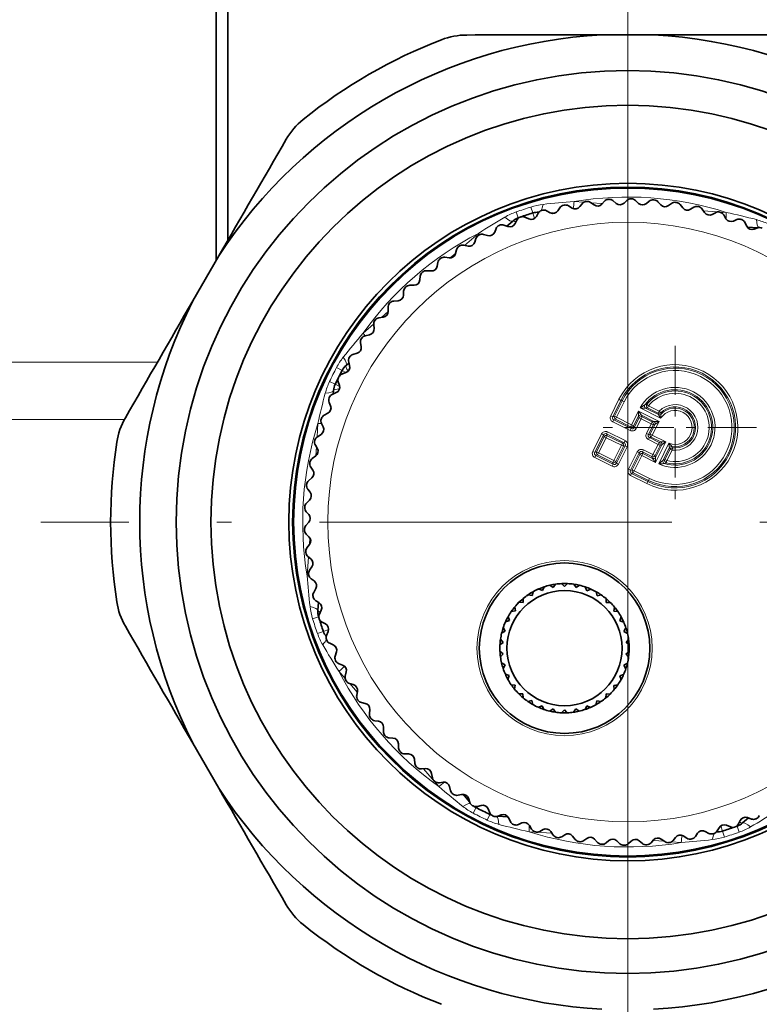
# Model space of a CAD drawing. Extents: x 0 to 420, y 0 to 297.
# Drawn here: x 192 to 200, y 64 to 74 of the extents above; entities that cross this region are included whole.
import ezdxf

# ---------------------------------------------------------------- set-up
doc = ezdxf.new("R2010")
doc.units = 0
doc.linetypes.add('DASHDOT', pattern=[18.5, 12, -3, 0.5, -3])

msp = doc.modelspace()

# ---------------------------------------------------------------- linework, layer by layer
at = {"color": 7, "lineweight": 35}
for p, q in [((194.258087, 71.769592), (194.258087, 79.64608)), ((194.133087, 71.553154), (194.133087, 79.532303)), ((198.232208, 73.950829), (198.783966, 73.950829)), ((198.022781, 72.155533), (197.998764, 72.124313)), ((198.11351, 72.168938), (198.150894, 72.142273)), ((198.260086, 72.181145), (198.233932, 72.151672)), ((198.351532, 72.188179), (198.386948, 72.158981)), ((198.498581, 72.190132), (198.470459, 72.162567)), ((198.590302, 72.190781), (198.623611, 72.159172)), ((198.737137, 72.182465), (198.707153, 72.156929)), ((198.828674, 72.176712), (198.859695, 72.14286)), ((198.974579, 72.15818), (198.942871, 72.134796)), ((199.065491, 72.146049), (199.09407, 72.110123)), ((197.556427, 72.055054), (197.536972, 72.020798)), ((197.644409, 72.080948), (197.685135, 72.059753)), ((197.693939, 72.055695), (197.721146, 72.053757)), ((197.787842, 72.113434), (197.766052, 72.08062)), ((197.877426, 72.133133), (197.916565, 72.109146)), ((199.209747, 72.117386), (199.176483, 72.096268)), ((199.299591, 72.098946), (199.325592, 72.061111)), ((199.441483, 72.060287), (199.406845, 72.041542)), ((199.529831, 72.035629), (199.553131, 71.996071)), ((197.192108, 71.928535), (197.235382, 71.913208)), ((197.223953, 71.917213), (197.285599, 71.97065)), ((197.329636, 71.980667), (197.312622, 71.945137)), ((197.415604, 72.012634), (197.457703, 71.994331)), ((199.668686, 71.987167), (199.632812, 71.970879)), ((199.755096, 71.956398), (199.775574, 71.915314)), ((196.975037, 71.829041), (197.019272, 71.816772)), ((197.108582, 71.89064), (197.094101, 71.854012)), ((199.780716, 71.906799), (199.891541, 71.898888)), ((199.890228, 71.898369), (199.853317, 71.884628)), ((196.894363, 71.785416), (196.882462, 71.747864)), ((196.687988, 71.665504), (196.678741, 71.627213)), ((196.765427, 71.714653), (196.81041, 71.705498)), ((193.884003, 71.121834), (194.159882, 71.599663)), ((196.490494, 71.531494), (196.483932, 71.492645)), ((196.564316, 71.585922), (196.609833, 71.579926)), ((196.372665, 71.443466), (196.418488, 71.440666)), ((196.302826, 71.384026), (196.298981, 71.344818)), ((196.125885, 71.223824), (196.124802, 71.184448)), ((196.191422, 71.288002), (196.237335, 71.288399)), ((196.021469, 71.120262), (196.06723, 71.123871)), ((195.960571, 71.051682), (195.962234, 71.012321)), ((195.863617, 70.941086), (195.909027, 70.947868)), ((195.807663, 70.868416), (195.812073, 70.829269)), ((195.667908, 70.674934), (195.675034, 70.636192)), ((195.718658, 70.751328), (195.763489, 70.761261)), ((195.541992, 70.472176), (195.551804, 70.434021)), ((195.587296, 70.551926), (195.631317, 70.564964)), ((195.470154, 70.343842), (195.513153, 70.359917)), ((195.514099, 70.43512), (195.5448, 70.461731)), ((195.430527, 70.261124), (195.442978, 70.223747)), ((195.378357, 70.132851), (195.38092, 70.168968)), ((195.367813, 70.12809), (195.409592, 70.147133)), ((195.334061, 70.042816), (195.349075, 70.006401)), ((195.280777, 69.905731), (195.321121, 69.927635)), ((195.253052, 69.818306), (195.270569, 69.783028)), ((195.209457, 69.677841), (195.248184, 69.702507)), ((195.187897, 69.588692), (195.20784, 69.554726)), ((195.154221, 69.445526), (195.191116, 69.472839)), ((195.138916, 69.355095), (195.161179, 69.322601)), ((195.115311, 69.20993), (195.150223, 69.239746)), ((195.106354, 69.118652), (195.130844, 69.087784)), ((195.092926, 68.972191), (195.125671, 69.004372)), ((195.090378, 68.880508), (195.116943, 68.851433)), ((195.087189, 68.733475), (195.117615, 68.76786)), ((195.091034, 68.641838), (195.119568, 68.614677)), ((195.098114, 68.494934), (195.126068, 68.531357)), ((195.108353, 68.403786), (195.138702, 68.378693)), ((195.125656, 68.257736), (195.151001, 68.296021)), ((195.142227, 68.167526), (195.174255, 68.144608)), ((195.169678, 68.023041), (195.192291, 68.063004)), ((197.600998, 68.041611), (197.561493, 68.059151)), ((197.600998, 68.041611), (197.618546, 68.081123)), ((197.717545, 68.074524), (197.681931, 68.09903)), ((197.717545, 68.074524), (197.74205, 68.110146)), ((197.812271, 68.11145), (197.807648, 68.116096)), ((197.83815, 68.085464), (197.812271, 68.11145)), ((197.83815, 68.085464), (197.86879, 68.115982)), ((197.958725, 68.074059), (197.934357, 68.109772)), ((197.958725, 68.074059), (197.994431, 68.098419)), ((198.075134, 68.040695), (198.057739, 68.080276)), ((198.075134, 68.040695), (198.114716, 68.058075)), ((197.395706, 67.915047), (197.397797, 67.958229)), ((197.492493, 67.987839), (197.450424, 67.997818)), ((197.492493, 67.987839), (197.502472, 68.029907)), ((198.183441, 67.986504), (198.173615, 68.02861)), ((198.183441, 67.986504), (198.22554, 67.996323)), ((198.279938, 67.913338), (198.278015, 67.956528)), ((195.19249, 67.934204), (195.226044, 67.913574)), ((195.214066, 67.830536), (195.220261, 67.917229)), ((197.31395, 67.825706), (197.30806, 67.868538)), ((197.395706, 67.915047), (197.352524, 67.91713)), ((198.279938, 67.913338), (198.32312, 67.915253)), ((198.361343, 67.823685), (198.367401, 67.866486)), ((195.229965, 67.791992), (195.249725, 67.833427)), ((197.25, 67.72287), (197.236343, 67.763885)), ((197.31395, 67.825706), (197.271118, 67.819817)), ((198.361343, 67.823685), (198.40416, 67.817627)), ((198.424896, 67.720596), (198.438721, 67.761566)), ((195.258911, 67.704956), (195.293839, 67.686722)), ((197.206039, 67.610031), (197.185074, 67.647842)), ((197.25, 67.72287), (197.208984, 67.709213)), ((198.424896, 67.720596), (198.465866, 67.706779)), ((198.46843, 67.60759), (198.489532, 67.645317)), ((195.306213, 67.565704), (195.323044, 67.608414)), ((197.206039, 67.610031), (197.168228, 67.589066)), ((198.46843, 67.60759), (198.506165, 67.586479)), ((195.341171, 67.480904), (195.377274, 67.465149)), ((195.411621, 67.428757), (195.381943, 67.462997)), ((197.183548, 67.491028), (197.150238, 67.463478)), ((197.183548, 67.491028), (197.156006, 67.524345)), ((198.490448, 67.48851), (198.518127, 67.521713)), ((198.490448, 67.48851), (198.523651, 67.460823)), ((195.398071, 67.345284), (195.41188, 67.389069)), ((197.183319, 67.369934), (197.150116, 67.397614)), ((197.183319, 67.369934), (197.15564, 67.336723)), ((198.490219, 67.367401), (198.523529, 67.394958)), ((198.490219, 67.367401), (198.517776, 67.334091)), ((195.438858, 67.263138), (195.475967, 67.249931)), ((197.205338, 67.250847), (197.167618, 67.271957)), ((197.205338, 67.250847), (197.184235, 67.21312)), ((198.467743, 67.248405), (198.505539, 67.269371)), ((198.467743, 67.248405), (198.488693, 67.210602)), ((195.505081, 67.131813), (195.515793, 67.176453)), ((197.248871, 67.13784), (197.207901, 67.151657)), ((197.248871, 67.13784), (197.235046, 67.096878)), ((198.423767, 67.135567), (198.464783, 67.149231)), ((198.423767, 67.135567), (198.437424, 67.094551)), ((195.551498, 67.052704), (195.589432, 67.04213)), ((197.312424, 67.034752), (197.269623, 67.04081)), ((197.312424, 67.034752), (197.306366, 66.991943)), ((198.359818, 67.03273), (198.402649, 67.03862)), ((198.359818, 67.03273), (198.365707, 66.989899)), ((195.626709, 66.926331), (195.634293, 66.971603)), ((197.393829, 66.945099), (197.350647, 66.943184)), ((197.393829, 66.945099), (197.395752, 66.901909)), ((198.278061, 66.94339), (198.275986, 66.900208)), ((198.278061, 66.94339), (198.321243, 66.941307)), ((195.678528, 66.850647), (195.717117, 66.842743)), ((197.490341, 66.871933), (197.448227, 66.862114)), ((197.490341, 66.871933), (197.500153, 66.829826)), ((197.598633, 66.817741), (197.559052, 66.800354)), ((197.598633, 66.817741), (197.616028, 66.77816)), ((198.072769, 66.816826), (198.055222, 66.777313)), ((198.072769, 66.816826), (198.112274, 66.799286)), ((198.181274, 66.870598), (198.171295, 66.828529)), ((198.181274, 66.870598), (198.223343, 66.860619)), ((195.76239, 66.729828), (195.766785, 66.775528)), ((197.715057, 66.784378), (197.679337, 66.76001)), ((197.715057, 66.784378), (197.73941, 66.748665)), ((197.835617, 66.772964), (197.804993, 66.742462)), ((197.835617, 66.772964), (197.861496, 66.746979)), ((197.861496, 66.746979), (197.866135, 66.74234)), ((197.956223, 66.783913), (197.931717, 66.748291)), ((197.956223, 66.783913), (197.991837, 66.759407)), ((195.819366, 66.657944), (195.858414, 66.652748)), ((195.911438, 66.543266), (195.912643, 66.589157)), ((193.884003, 66.419502), (194.159882, 65.941673)), ((195.973282, 66.47554), (196.012604, 66.473076)), ((196.073135, 66.367561), (196.071136, 66.413422)), ((196.139557, 66.304306), (196.178955, 66.304596)), ((196.246704, 66.20356), (196.241501, 66.249176)), ((196.317368, 66.145096), (196.356644, 66.148132)), ((196.43129, 66.052063), (196.422913, 66.097206)), ((196.505859, 65.998672), (196.54483, 66.00444)), ((196.625977, 65.913818), (196.614487, 65.958267)), ((196.704102, 65.865761), (196.742569, 65.874237)), ((196.827866, 65.794876), (196.757828, 65.875671)), ((196.829849, 65.78949), (196.815277, 65.833023)), ((196.911133, 65.746994), (196.948914, 65.758133)), ((197.041901, 65.679688), (197.024323, 65.722099)), ((197.125946, 65.642967), (197.162857, 65.656708)), ((197.235458, 65.634537), (197.124512, 65.642456)), ((197.261078, 65.584938), (197.240601, 65.626022)), ((197.347488, 65.554169), (197.383362, 65.570457)), ((197.486343, 65.505707), (197.463043, 65.545265)), ((199.600571, 65.528702), (199.558472, 65.547005)), ((199.686539, 65.560669), (199.703552, 65.596199)), ((199.792221, 65.624123), (199.730576, 65.570686)), ((199.824066, 65.612808), (199.780792, 65.628128)), ((197.574692, 65.481049), (197.609329, 65.499794)), ((197.716583, 65.44239), (197.690582, 65.480225)), ((197.806427, 65.42395), (197.839691, 65.445068)), ((199.228333, 65.427902), (199.250122, 65.460716)), ((199.322235, 65.485641), (199.295059, 65.487579)), ((199.371765, 65.460388), (199.331039, 65.481583)), ((199.459747, 65.486282), (199.479202, 65.520538)), ((197.950684, 65.395287), (197.922104, 65.431213)), ((198.041595, 65.383156), (198.073303, 65.40654)), ((198.1875, 65.364624), (198.156479, 65.398476)), ((198.279037, 65.358871), (198.309021, 65.384407)), ((198.425873, 65.350555), (198.392563, 65.382164)), ((198.517593, 65.351204), (198.545715, 65.378769)), ((198.664642, 65.353157), (198.629227, 65.382355)), ((198.756088, 65.360191), (198.782242, 65.389664)), ((198.902664, 65.372406), (198.86528, 65.399063)), ((198.993393, 65.385803), (199.01741, 65.417023)), ((199.138748, 65.408203), (199.099609, 65.43219))]:
    msp.add_line(p, q, dxfattribs=at)
at = {"color": 7, "linetype": 'DASHDOT', "lineweight": 13}
msp.add_line((198.508087, 75.010666), (198.508087, 51.272762), dxfattribs=at)
at = {"color": 7, "lineweight": 13}
for p, q in [((197.93779, 72.178978), (198.040726, 72.171326)), ((198.118195, 72.165581), (198.238434, 72.156723)), ((197.322464, 72.067993), (197.344971, 72.005409)), ((197.480103, 72.120483), (197.499603, 72.056908)), ((197.499603, 72.056908), (197.517197, 71.999611)), ((199.113068, 72.094048), (199.164871, 72.090439)), ((199.312454, 72.080215), (199.556534, 72.063477)), ((197.346222, 72.001938), (197.344971, 72.005409)), ((196.774597, 71.712692), (196.921082, 71.840401)), ((196.921082, 71.840393), (196.933868, 71.826225)), ((196.621613, 71.579498), (196.679352, 71.629753)), ((195.889053, 70.944901), (195.962265, 71.008095)), ((195.694763, 70.777428), (195.716721, 70.750877)), ((195.694778, 70.777443), (195.807281, 70.87439)), ((188.353333, 70.46962), (193.508011, 70.46962)), ((195.412506, 70.412445), (195.471268, 70.381287)), ((195.471268, 70.381287), (195.512177, 70.359589)), ((195.338165, 70.26387), (195.398331, 70.235527)), ((195.445465, 70.213318), (195.398331, 70.235527)), ((198.327469, 69.901703), (198.414429, 70.0755)), ((198.34906, 69.8909), (198.43602, 70.06469)), ((198.367203, 69.896942), (198.448105, 70.058647)), ((198.388794, 69.886131), (198.469711, 70.047836)), ((198.43602, 70.06469), (198.414429, 70.0755)), ((198.448105, 70.058647), (198.43602, 70.06469)), ((198.469711, 70.047836), (198.448105, 70.058647)), ((198.55011, 69.80542), (198.622833, 69.950745)), ((198.622833, 69.950745), (198.622818, 69.896744)), ((198.841583, 69.841286), (198.622833, 69.950745)), ((198.622833, 69.950745), (198.655212, 69.907532)), ((198.85881, 69.873627), (198.639572, 69.98333)), ((198.689972, 70.016884), (198.711472, 70.022423)), ((198.698517, 69.980835), (198.719345, 69.985527)), ((198.834442, 69.912827), (198.698517, 69.980835)), ((198.711472, 70.022423), (198.730148, 70.007126)), ((198.719345, 69.985527), (198.730148, 70.007126)), ((198.831726, 69.929298), (198.719345, 69.985527)), ((198.842529, 69.95089), (198.730148, 70.007126)), ((198.831726, 69.929298), (198.842529, 69.95089)), ((198.859344, 69.933563), (198.842529, 69.95089)), ((188.353333, 69.862358), (193.158722, 69.862358)), ((198.34906, 69.8909), (198.327469, 69.901703)), ((198.359863, 69.858498), (198.349045, 69.836906)), ((198.534546, 69.744095), (198.349045, 69.836906)), ((198.367203, 69.896942), (198.34906, 69.8909)), ((198.377991, 69.86454), (198.359863, 69.858498)), ((198.545349, 69.765686), (198.359863, 69.858498)), ((198.388794, 69.886131), (198.367203, 69.896942)), ((198.388794, 69.886131), (198.377991, 69.86454)), ((198.539307, 69.783821), (198.377991, 69.86454)), ((198.55011, 69.80542), (198.388794, 69.886131)), ((198.571716, 69.794617), (198.622818, 69.896744)), ((198.577744, 69.776482), (198.628845, 69.878609)), ((198.59935, 69.765671), (198.650452, 69.867805)), ((198.628845, 69.878609), (198.622818, 69.896744)), ((198.628845, 69.878609), (198.650452, 69.867805)), ((198.661255, 69.889404), (198.650452, 69.867805)), ((198.758652, 69.813667), (198.650452, 69.867805)), ((198.661255, 69.889404), (198.655212, 69.907532)), ((198.787598, 69.841301), (198.655212, 69.907532)), ((198.769455, 69.835258), (198.661255, 69.889404)), ((198.769455, 69.835258), (198.758652, 69.813667)), ((198.768875, 69.695961), (198.841583, 69.841286)), ((198.787598, 69.841301), (198.769455, 69.835258)), ((198.841583, 69.841286), (198.787598, 69.841301)), ((198.841583, 69.841286), (198.798386, 69.808899)), ((198.834442, 69.912827), (198.831726, 69.929298)), ((198.862778, 69.917801), (198.859344, 69.933563)), ((195.205429, 69.675026), (195.215286, 69.819122)), ((195.215286, 69.819122), (195.253525, 69.817307)), ((198.545349, 69.765686), (198.534546, 69.744095)), ((198.55011, 69.80542), (198.539307, 69.783821)), ((198.539307, 69.783821), (198.545349, 69.765686)), ((198.55011, 69.80542), (198.571716, 69.794617)), ((198.571716, 69.794617), (198.577744, 69.776482)), ((198.577744, 69.776482), (198.59935, 69.765671)), ((198.70755, 69.711533), (198.758652, 69.813667)), ((198.729141, 69.700729), (198.780243, 69.802856)), ((198.747284, 69.706764), (198.798386, 69.808899)), ((198.780243, 69.802856), (198.758652, 69.813667)), ((198.798386, 69.808899), (198.780243, 69.802856)), ((198.230103, 69.707123), (198.137299, 69.521629)), ((198.251709, 69.696312), (198.15889, 69.510826)), ((198.257736, 69.678177), (198.177032, 69.516861)), ((198.279343, 69.667374), (198.198624, 69.506058)), ((198.251709, 69.696312), (198.230103, 69.707123)), ((198.257736, 69.678177), (198.251709, 69.696312)), ((198.257736, 69.678177), (198.279343, 69.667374)), ((198.290146, 69.688972), (198.279343, 69.667374)), ((198.440659, 69.586655), (198.279343, 69.667374)), ((198.284103, 69.707108), (198.294907, 69.728699)), ((198.284103, 69.707108), (198.469589, 69.614296)), ((198.290146, 69.688972), (198.284103, 69.707108)), ((198.451462, 69.608253), (198.290146, 69.688972)), ((198.294907, 69.728699), (198.480408, 69.635887)), ((198.469589, 69.614296), (198.480408, 69.635887)), ((198.729141, 69.700729), (198.70755, 69.711533)), ((198.739929, 69.668327), (198.729126, 69.646729)), ((198.831268, 69.595627), (198.729126, 69.646729)), ((198.747284, 69.706764), (198.729141, 69.700729)), ((198.758072, 69.674362), (198.739929, 69.668327)), ((198.842072, 69.617226), (198.739929, 69.668327)), ((198.768875, 69.695961), (198.747284, 69.706764)), ((198.768875, 69.695961), (198.758072, 69.674362)), ((198.860199, 69.62326), (198.758072, 69.674362)), ((198.9142, 69.623245), (198.768875, 69.695961)), ((195.191498, 69.473106), (195.198257, 69.570862)), ((198.15889, 69.510826), (198.137299, 69.521629)), ((198.440659, 69.586655), (198.35994, 69.425339)), ((198.46225, 69.575851), (198.381531, 69.414536)), ((198.387573, 69.3964), (198.480392, 69.581894)), ((198.409164, 69.385597), (198.501984, 69.571091)), ((198.440659, 69.586655), (198.451462, 69.608253)), ((198.440659, 69.586655), (198.46225, 69.575851)), ((198.451462, 69.608253), (198.469589, 69.614296)), ((198.46225, 69.575851), (198.480392, 69.581894)), ((198.480392, 69.581894), (198.501984, 69.571091)), ((198.664185, 69.51693), (198.674988, 69.538528)), ((198.777115, 69.487427), (198.674988, 69.538528)), ((198.777115, 69.487427), (198.831268, 69.595627)), ((198.798721, 69.476616), (198.852859, 69.584824)), ((198.804733, 69.404488), (198.9142, 69.623245)), ((198.804749, 69.458481), (198.870987, 69.590858)), ((198.842072, 69.617226), (198.831268, 69.595627)), ((198.852859, 69.584824), (198.831268, 69.595627)), ((198.837677, 69.388443), (198.947372, 69.607689)), ((198.860199, 69.62326), (198.842072, 69.617226)), ((198.870987, 69.590858), (198.852859, 69.584824)), ((198.9142, 69.623245), (198.860199, 69.62326)), ((198.9142, 69.623245), (198.870987, 69.590858)), ((198.883362, 69.425781), (198.95137, 69.561707)), ((198.902847, 69.434509), (198.959076, 69.546898)), ((198.924438, 69.423706), (198.980667, 69.536095)), ((198.95137, 69.561707), (198.959076, 69.546898)), ((198.959076, 69.546898), (198.980667, 69.536095)), ((198.977036, 69.574707), (198.983734, 69.560043)), ((198.983734, 69.560043), (198.980667, 69.536095)), ((198.169678, 69.478424), (198.158875, 69.456825)), ((198.34436, 69.364014), (198.158875, 69.456825)), ((198.177032, 69.516861), (198.15889, 69.510826)), ((198.18782, 69.484459), (198.169678, 69.478424)), ((198.355179, 69.385612), (198.169678, 69.478424)), ((198.177032, 69.516861), (198.198624, 69.506058)), ((198.18782, 69.484459), (198.198624, 69.506058)), ((198.349136, 69.403748), (198.18782, 69.484459)), ((198.35994, 69.425339), (198.198624, 69.506058)), ((198.35994, 69.425339), (198.349136, 69.403748)), ((198.35994, 69.425339), (198.381531, 69.414536)), ((198.51738, 69.331451), (198.610184, 69.516945)), ((198.538971, 69.320648), (198.631775, 69.506142)), ((198.557098, 69.326691), (198.637817, 69.488007)), ((198.578705, 69.315887), (198.659424, 69.477203)), ((198.631775, 69.506142), (198.610184, 69.516945)), ((198.637817, 69.488007), (198.631775, 69.506142)), ((198.637817, 69.488007), (198.659424, 69.477203)), ((198.670227, 69.498795), (198.659424, 69.477203)), ((198.804733, 69.404488), (198.659424, 69.477203)), ((198.766312, 69.465828), (198.664185, 69.51693)), ((198.670227, 69.498795), (198.664185, 69.51693)), ((198.772354, 69.447693), (198.670227, 69.498795)), ((198.766312, 69.465828), (198.777115, 69.487427)), ((198.766312, 69.465828), (198.772354, 69.447693)), ((198.804733, 69.404488), (198.772354, 69.447693)), ((198.798721, 69.476616), (198.777115, 69.487427)), ((198.798721, 69.476616), (198.804749, 69.458481)), ((198.804733, 69.404488), (198.804749, 69.458481)), ((198.902847, 69.434509), (198.883362, 69.425781)), ((198.902847, 69.434509), (198.924438, 69.423706)), ((198.918655, 69.400261), (198.924438, 69.423706)), ((198.355179, 69.385612), (198.34436, 69.364014)), ((198.349136, 69.403748), (198.355179, 69.385612)), ((198.381531, 69.414536), (198.387573, 69.3964)), ((198.387573, 69.3964), (198.409164, 69.385597)), ((198.538971, 69.320648), (198.51738, 69.331451)), ((198.557098, 69.326691), (198.538971, 69.320648)), ((198.578705, 69.315887), (198.557098, 69.326691)), ((198.578705, 69.315887), (198.567902, 69.294289)), ((198.740402, 69.23497), (198.578705, 69.315887)), ((198.918655, 69.400261), (198.898132, 69.391815)), ((198.549759, 69.288246), (198.538956, 69.266655)), ((198.712753, 69.179695), (198.538956, 69.266655)), ((198.567902, 69.294289), (198.549759, 69.288246)), ((198.723557, 69.201294), (198.549759, 69.288246)), ((198.729599, 69.213379), (198.567902, 69.294289)), ((198.729599, 69.213379), (198.723557, 69.201294)), ((198.740402, 69.23497), (198.729599, 69.213379)), ((198.723557, 69.201294), (198.712753, 69.179695)), ((195.124084, 68.528854), (195.129486, 68.602577)), ((195.099777, 68.200363), (195.114502, 68.398773)), ((195.099777, 68.200348), (195.119278, 68.198555)), ((195.158264, 67.742676), (195.221848, 67.762184)), ((195.221848, 67.762184), (195.223862, 67.762802)), ((195.210754, 67.585045), (195.273346, 67.607544)), ((195.327209, 67.626915), (195.273346, 67.607544)), ((195.504028, 67.108368), (195.438354, 67.18367)), ((195.632538, 66.960854), (195.552979, 67.0522)), ((196.238831, 66.261703), (196.208115, 66.297256)), ((196.501328, 65.957344), (196.338028, 66.14679)), ((196.866302, 65.675087), (196.897461, 65.733841)), ((196.897461, 65.733841), (196.903488, 65.745186)), ((197.014893, 65.600746), (197.043228, 65.660912)), ((197.047226, 65.669403), (197.043228, 65.660912)), ((199.516571, 65.484428), (199.498978, 65.541725)), ((197.70372, 65.461121), (197.459641, 65.477859)), ((197.903107, 65.447289), (197.851303, 65.450897)), ((199.536072, 65.420853), (199.516571, 65.484428)), ((199.669952, 65.539398), (199.671204, 65.535927)), ((199.69371, 65.473343), (199.671204, 65.535927)), ((198.89798, 65.375748), (198.77774, 65.384613)), ((199.078415, 65.36235), (198.975449, 65.37001))]:
    msp.add_line(p, q, dxfattribs=at)
at = {"color": 7, "linetype": 'DASHDOT', "lineweight": 13, "ltscale": 0.043396}
for p, q in [((199.01149, 70.644676), (199.01149, 68.908836)), ((199.87941, 69.776756), (198.14357, 69.776756))]:
    msp.add_line(p, q, dxfattribs=at)
at = {"color": 7, "linetype": 'DASHDOT', "lineweight": 13, "ltscale": 0.312}
msp.add_line((204.748093, 68.770668), (192.268082, 68.770668), dxfattribs=at)
at = {"color": 7, "lineweight": 35}
for centre, radius in [((198.508087, 68.770668), 4.8), ((198.508087, 68.770668), 4.43125), ((198.508087, 68.770668), 3.602283), ((198.508087, 68.770668), 3.5625), ((198.508087, 68.770668), 3.557833), ((197.836884, 67.429214), 0.90625), ((197.836884, 67.429214), 0.6125)]:
    msp.add_circle(centre, radius, dxfattribs=at)
at = {"color": 7, "lineweight": 13}
for centre, radius in [((198.508087, 68.770668), 3.548268), ((198.508087, 68.770668), 3.1875), ((197.836884, 67.429214), 0.93125)]:
    msp.add_circle(centre, radius, dxfattribs=at)
at = {"color": 7, "lineweight": 35}
for centre, radius, start, end in [((198.508087, 68.770668), 5.1875, 93.04848, 146.95152), ((196.799042, 73.196289), 0.753201, 90.092394, 111.116092), ((198.541458, -1020.149475), 1094.100373, 90.016197, 90.091308), ((198.474716, -1020.149475), 1094.100373, 89.90869, 89.983808), ((198.508087, 68.770668), 5.1875, 33.048478, 86.951518), ((198.508087, 68.770668), 5.497348, 111.115252, 128.884741), ((195.529907, 72.463554), 0.753201, 128.883907, 149.907612), ((1141.523926, -475.718353), 1094.100373, 149.908691, 149.98381), ((197.83992, 72.078865), 0.0625, 101.418665, 146.418656), ((198.508087, 68.770668), 3.4375, 101.334619, 101.418665), ((197.844772, 72.079842), 0.0625, 58.500236, 101.334619), ((198.072311, 72.117416), 0.0625, 97.41866, 142.418665), ((198.508087, 68.770668), 3.4375, 97.334622, 97.41866), ((198.077225, 72.11805), 0.0625, 54.500234, 97.334622), ((198.18718, 72.193153), 0.0625, 234.500233, 318.418659), ((198.306824, 72.139664), 0.0625, 93.418662, 138.41866), ((198.508087, 68.770668), 3.4375, 93.334624, 93.418662), ((198.311768, 72.139954), 0.0625, 50.500233, 93.334624), ((198.426712, 72.207207), 0.0625, 230.500228, 314.418661), ((198.542328, 72.145493), 0.0625, 89.418665, 134.418656), ((198.508087, 68.770668), 3.4375, 89.334619, 89.418665), ((198.547287, 72.145439), 0.0625, 46.500235, 89.334619), ((198.666626, 72.204514), 0.0625, 226.500237, 310.418663), ((198.777664, 72.134888), 0.0625, 85.41866, 130.418665), ((198.508087, 68.770668), 3.4375, 85.334621, 85.41866), ((198.782593, 72.134483), 0.0625, 42.500234, 85.334621), ((198.905777, 72.185089), 0.0625, 222.500232, 306.418662), ((199.011688, 72.107887), 0.0625, 81.418662, 126.41866), ((198.508087, 68.770668), 3.4375, 81.334623, 81.418662), ((199.016571, 72.10714), 0.0625, 38.500236, 81.334623), ((198.508087, 68.770668), 3.4375, 107.060196, 109.334574), ((197.554611, 71.877655), 0.1875, 87.320963, 107.060196), ((197.610779, 72.0242), 0.0625, 105.418663, 150.418661), ((198.508087, 68.770668), 3.4375, 105.334624, 105.418663), ((197.615555, 72.025513), 0.0625, 62.500233, 105.334624), ((197.713989, 72.115189), 0.0625, 242.500228, 326.418661), ((197.949219, 72.162437), 0.0625, 238.500237, 322.418663), ((199.142975, 72.149025), 0.0625, 218.500228, 302.418664), ((199.243256, 72.064629), 0.0625, 77.418664, 122.418655), ((198.508087, 68.770668), 3.4375, 77.334619, 77.418664), ((199.248077, 72.063545), 0.0625, 34.500235, 77.334619), ((199.377106, 72.096512), 0.0625, 214.500237, 298.418659), ((199.471237, 72.005318), 0.0625, 73.41866, 118.418664), ((198.508087, 68.770668), 3.4375, 73.334621, 73.41866), ((199.475983, 72.003906), 0.0625, 30.500234, 73.334621), ((197.171249, 71.869614), 0.0625, 70.500236, 113.33462), ((197.256256, 71.972122), 0.0625, 250.500238, 334.418662), ((197.408417, 71.828972), 0.1875, 109.777123, 130.918662), ((197.386002, 71.953682), 0.0625, 109.418661, 154.418665), ((198.508087, 68.770668), 3.4375, 109.41862, 109.777123), ((198.508087, 68.770668), 3.4375, 109.334622, 109.418661), ((197.390671, 71.955322), 0.0625, 66.500231, 109.334622), ((197.48262, 72.051651), 0.0625, 246.500233, 330.418662), ((199.606979, 72.027786), 0.0625, 210.500232, 294.418661), ((199.694519, 71.930252), 0.0625, 69.418662, 114.41866), ((198.508087, 68.770668), 3.4375, 69.334623, 69.418662), ((199.699158, 71.928513), 0.0625, 26.500236, 69.334623), ((198.508087, 68.770668), 3.4375, 117.334618, 117.418656), ((196.958328, 71.768814), 0.0625, 74.500234, 117.334618), ((197.03598, 71.876999), 0.0625, 254.500236, 338.418662), ((197.166702, 71.867653), 0.0625, 113.418658, 158.418656), ((198.508087, 68.770668), 3.4375, 113.33462, 113.418658), ((199.831512, 71.943199), 0.0625, 206.500241, 290.418664), ((199.912033, 71.839798), 0.0625, 65.418664, 110.418662), ((196.822876, 71.766747), 0.0625, 258.500233, 342.418661), ((196.953934, 71.766541), 0.0625, 117.418656, 162.418661), ((196.617981, 71.641891), 0.0625, 262.500238, 346.418662), ((196.748749, 71.650833), 0.0625, 121.418661, 166.418666), ((198.508087, 68.770668), 3.4375, 121.334622, 121.418661), ((196.75296, 71.653404), 0.0625, 78.500232, 121.334622), ((196.552124, 71.521088), 0.0625, 125.418666, 170.418657), ((198.508087, 68.770668), 3.4375, 125.334627, 125.418666), ((196.556152, 71.523956), 0.0625, 82.500236, 125.334627), ((196.365021, 71.377945), 0.0625, 129.418657, 174.418661), ((198.508087, 68.770668), 3.4375, 129.334618, 129.418657), ((196.368851, 71.381088), 0.0625, 86.500234, 129.334618), ((196.422302, 71.503052), 0.0625, 266.500236, 350.418662), ((196.236786, 71.350899), 0.0625, 270.500234, 354.418662), ((196.18837, 71.222099), 0.0625, 133.418661, 178.418666), ((198.508087, 68.770668), 3.4375, 133.334623, 133.418661), ((196.191971, 71.225502), 0.0625, 90.500232, 133.334623), ((1141.557251, -475.660553), 1094.100373, 150.016199, 150.091317), ((198.508087, 68.770668), 5.1875, 153.048475, 206.951525), ((196.02301, 71.054314), 0.0625, 137.418666, 182.418661), ((198.508087, 68.770668), 3.4375, 137.334627, 137.418666), ((196.026367, 71.057961), 0.0625, 94.500237, 137.334627), ((196.062332, 71.186172), 0.0625, 274.500232, 358.418662), ((195.899796, 71.009682), 0.0625, 278.500236, 2.418662), ((195.869766, 70.875404), 0.0625, 141.418657, 186.418665), ((198.508087, 68.770668), 3.4375, 141.334618, 141.418657), ((195.872864, 70.879272), 0.0625, 98.500234, 141.334618), ((195.749954, 70.822281), 0.0625, 282.500234, 6.418662), ((195.72937, 70.686234), 0.0625, 145.418662, 190.418656), ((198.508087, 68.770668), 3.4375, 145.334623, 145.418662), ((195.732193, 70.690308), 0.0625, 102.500232, 145.334623), ((195.613556, 70.624886), 0.0625, 286.500232, 10.418661), ((195.602524, 70.48774), 0.0625, 149.418666, 194.418661), ((198.508087, 68.770668), 3.4375, 149.334628, 149.418666), ((195.605042, 70.491997), 0.0625, 106.500237, 149.334628), ((198.508087, 68.770668), 3.4375, 152.060201, 153.334646), ((195.636902, 70.293434), 0.1875, 130.918662, 152.060201), ((195.491272, 70.418457), 0.0625, 290.500237, 14.418661), ((198.508087, 68.770668), 3.4375, 153.418685, 154.777127), ((195.489822, 70.280869), 0.0625, 153.418657, 198.418666), ((198.508087, 68.770668), 3.4375, 153.334619, 153.418657), ((195.49205, 70.285294), 0.0625, 110.500235, 153.334619), ((195.567947, 70.155624), 0.1875, 154.777127, 175.918666), ((195.383667, 70.204002), 0.0625, 294.500234, 18.418662), ((195.39183, 70.06665), 0.0625, 157.418662, 202.418657), ((198.508087, 68.770668), 3.4375, 157.334623, 157.418662), ((195.393738, 70.07122), 0.0625, 114.500233, 157.334623), ((195.291306, 69.982567), 0.0625, 298.500232, 22.418663), ((193.820862, 69.503403), 0.753201, 150.092396, 171.116087), ((195.309021, 69.846115), 0.0625, 161.418667, 206.418661), ((198.508087, 68.770668), 3.4375, 161.334614, 161.418667), ((195.310593, 69.850807), 0.0625, 118.50023, 161.334614), ((195.2146, 69.755219), 0.0625, 302.50023, 26.418661), ((195.241791, 69.620338), 0.0625, 165.418658, 210.418666), ((198.508087, 68.770668), 3.4375, 165.334619, 165.418658), ((195.243042, 69.62513), 0.0625, 122.500235, 165.334619), ((198.508087, 68.770668), 5.497348, 171.115254, 188.884746), ((195.153946, 69.523079), 0.0625, 306.500235, 30.418664), ((195.191391, 69.395287), 0.0625, 126.50024, 169.334624), ((195.190475, 69.390427), 0.0625, 169.418662, 214.418657), ((198.508087, 68.770668), 3.4375, 169.334624, 169.418662), ((195.109634, 69.287277), 0.0625, 310.500233, 34.418662), ((195.155899, 69.162407), 0.0625, 130.500231, 173.334615), ((195.155334, 69.157486), 0.0625, 173.418667, 218.418662), ((198.508087, 68.770668), 3.4375, 173.334615, 173.418667), ((195.081863, 69.04895), 0.0625, 314.500234, 38.418663), ((195.136505, 68.922668), 0.0625, 177.418658, 222.418666), ((198.508087, 68.770668), 3.4375, 177.334619, 177.418658), ((195.136734, 68.927612), 0.0625, 134.500235, 177.334619), ((195.070801, 68.809273), 0.0625, 318.500235, 42.418664), ((195.134003, 68.692062), 0.0625, 138.50024, 181.334628), ((198.508087, 68.770668), 3.4375, 181.334628, 181.418666), ((195.134125, 68.687111), 0.0625, 181.418666, 226.418657), ((195.076477, 68.569405), 0.0625, 322.500233, 46.418662), ((195.147705, 68.456886), 0.0625, 142.500231, 185.334619), ((198.508087, 68.770668), 3.4375, 185.334619, 185.418657), ((195.148163, 68.451958), 0.0625, 185.418657, 230.418662), ((195.098877, 68.330521), 0.0625, 326.500234, 50.418664), ((195.17778, 68.223244), 0.0625, 146.500236, 189.334623), ((198.508087, 68.770668), 3.4375, 189.334623, 189.418662), ((195.178589, 68.218361), 0.0625, 189.418662, 234.418667), ((195.137894, 68.093781), 0.0625, 330.500235, 54.418661), ((197.836884, 67.429214), 0.6875, 113.614241, 119.105426), ((197.836884, 67.429214), 0.6875, 108.517185, 114.566554), ((197.836884, 67.429214), 0.6875, 103.026007, 108.517199), ((197.836884, 67.429214), 0.6875, 97.928951, 103.026), ((197.836884, 67.429214), 0.6875, 92.437772, 97.928964), ((197.836884, 67.429214), 0.6875, 87.340709, 92.437731), ((197.836884, 67.429214), 0.6875, 81.849538, 87.340723), ((197.836884, 67.429214), 0.6875, 76.752475, 81.849517), ((197.836884, 67.429214), 0.6875, 71.261303, 76.752489), ((197.836884, 67.429214), 0.6875, 66.164234, 71.261269), ((197.836884, 67.429214), 0.6875, 60.673069, 66.164254), ((195.224075, 67.992264), 0.0625, 150.50024, 193.334628), ((198.508087, 68.770668), 3.4375, 193.334628, 193.418667), ((195.22522, 67.98745), 0.0625, 193.418667, 238.418658), ((197.836884, 67.429214), 0.6875, 129.693667, 137.066556), ((197.836884, 67.429214), 0.6875, 124.202482, 129.693667), ((197.836884, 67.429214), 0.6875, 119.105426, 125.816551), ((197.836884, 67.429214), 0.6875, 55.575999, 60.673021), ((197.836884, 67.429214), 0.6875, 50.084831, 55.57602), ((197.836884, 67.429214), 0.6875, 44.987765, 50.084773), ((193.820862, 68.037933), 0.753201, 188.883913, 209.907604), ((195.193314, 67.860336), 0.0625, 334.500235, 58.418663), ((197.836884, 67.429214), 0.6875, 140.281909, 145.378951), ((197.836884, 67.429214), 0.6875, 134.79071, 140.281909), ((197.836884, 67.429214), 0.6875, 39.496597, 44.987785), ((197.836884, 67.429214), 0.6875, 34.399531, 39.496529), ((195.401093, 67.8172), 0.1875, 175.918666, 197.060196), ((198.508087, 68.770668), 3.4375, 197.060196, 197.334701), ((195.286377, 67.765083), 0.0625, 154.500231, 197.334619), ((198.508087, 68.770668), 3.4375, 197.334619, 197.418658), ((198.508087, 68.770668), 3.4375, 197.418753, 199.777122), ((195.287857, 67.760361), 0.0625, 197.418658, 242.418662), ((197.836884, 67.429214), 0.6875, 150.87015, 159.566552), ((197.836884, 67.429214), 0.6875, 145.378951, 150.870136), ((197.836884, 67.429214), 0.6875, 28.908362, 34.399551), ((197.836884, 67.429214), 0.6875, 23.85804, 28.908284), ((1141.557251, 613.201904), 1094.100373, 209.908683, 209.983801), ((195.264893, 67.631325), 0.0625, 338.500234, 62.41866), ((197.836884, 67.429214), 0.6875, 161.458405, 166.555447), ((197.836884, 67.429214), 0.6875, 155.967192, 161.458377), ((197.836884, 67.429214), 0.6875, 18.320126, 23.811315), ((197.836884, 67.429214), 0.6875, 13.316551, 18.320043), ((195.449783, 67.67099), 0.1875, 199.777122, 218.446392), ((195.364365, 67.542793), 0.0625, 158.500236, 201.334624), ((197.836884, 67.429214), 0.6875, 166.55542, 172.046605), ((197.836884, 67.429214), 0.6875, 7.731892, 13.223079), ((198.508087, 68.770668), 3.4375, 201.334624, 201.418662), ((195.36618, 67.538185), 0.0625, 201.418662, 246.41866), ((195.352264, 67.407867), 0.0625, 342.500236, 66.418658), ((197.836884, 67.429214), 0.6875, 177.143661, 182.63485), ((197.836884, 67.429214), 0.6875, 172.046646, 177.056603), ((197.836884, 67.429214), 0.6875, 352.04662, 2.066552), ((197.836884, 67.429214), 0.6875, 2.634839, 7.731805), ((197.836884, 67.429214), 0.6875, 357.143656, 2.634844), ((195.457687, 67.326492), 0.0625, 162.500241, 205.334628), ((197.836884, 67.429214), 0.6875, 182.634891, 187.731947), ((197.836884, 67.429214), 0.6875, 187.731892, 193.223077), ((197.836884, 67.429214), 0.6875, 346.555421, 352.046608), ((198.508087, 68.770668), 3.4375, 205.334628, 205.418667), ((195.459808, 67.322021), 0.0625, 205.418667, 250.418665), ((195.455017, 67.191048), 0.0625, 346.500234, 70.418663), ((197.836884, 67.429214), 0.6875, 193.316555, 198.320147), ((197.836884, 67.429214), 0.6875, 341.4584, 346.555339), ((195.565857, 67.117226), 0.0625, 166.500232, 209.334619), ((197.836884, 67.429214), 0.6875, 198.320133, 203.811319), ((197.836884, 67.429214), 0.6875, 203.811373, 208.908388), ((197.836884, 67.429214), 0.6875, 330.870179, 335.96711), ((197.836884, 67.429214), 0.6875, 335.967185, 341.458374), ((198.508087, 68.770668), 3.4375, 209.334619, 209.418658), ((195.568283, 67.112907), 0.0625, 209.418658, 254.418663), ((195.572647, 66.981918), 0.0625, 350.500234, 74.418661), ((197.836884, 67.429214), 0.6875, 208.908361, 214.399546), ((197.836884, 67.429214), 0.6875, 214.399614, 219.496616), ((197.836884, 67.429214), 0.6875, 320.281958, 325.378884), ((197.836884, 67.429214), 0.6875, 325.378953, 330.870138), ((195.688354, 66.916016), 0.0625, 170.500236, 213.334624), ((197.836884, 67.429214), 0.6875, 219.496602, 224.987787), ((197.836884, 67.429214), 0.6875, 224.987842, 230.084898), ((197.836884, 67.429214), 0.6875, 309.693734, 314.790657), ((197.836884, 67.429214), 0.6875, 314.790715, 320.281904), ((198.508087, 68.770668), 3.4375, 213.334624, 213.418663), ((195.691086, 66.91188), 0.0625, 213.418663, 258.41866), ((195.704575, 66.781517), 0.0625, 354.500234, 78.418659), ((197.836884, 67.429214), 0.6875, 230.08483, 235.576015), ((197.836884, 67.429214), 0.6875, 235.576097, 240.673084), ((197.836884, 67.429214), 0.6875, 240.673071, 246.164256), ((197.836884, 67.429214), 0.6875, 246.164338, 251.26136), ((197.836884, 67.429214), 0.6875, 288.517276, 293.614215), ((197.836884, 67.429214), 0.6875, 293.614243, 299.105435), ((197.836884, 67.429214), 0.6875, 299.10551, 304.202494), ((197.836884, 67.429214), 0.6875, 304.202481, 309.693669), ((195.8246, 66.723831), 0.0625, 174.500241, 217.334615), ((197.836884, 67.429214), 0.6875, 251.261305, 256.75249), ((197.836884, 67.429214), 0.6875, 256.752579, 261.849594), ((197.836884, 67.429214), 0.6875, 261.84954, 267.340725), ((197.836884, 67.429214), 0.6875, 267.340814, 272.437822), ((197.836884, 67.429214), 0.6875, 272.437774, 277.928959), ((197.836884, 67.429214), 0.6875, 277.929048, 283.026043), ((197.836884, 67.429214), 0.6875, 283.026008, 288.5172), ((198.508087, 68.770668), 3.4375, 217.334615, 217.418667), ((195.827606, 66.719902), 0.0625, 217.418667, 262.418658), ((195.850159, 66.590797), 0.0625, 358.500234, 82.418663), ((195.973923, 66.541626), 0.0625, 178.500232, 221.33462), ((198.508087, 68.770668), 3.4375, 221.33462, 221.418658), ((195.977188, 66.537918), 0.0625, 221.418658, 266.418663), ((196.008698, 66.410698), 0.0625, 2.500234, 86.418661), ((196.135574, 66.370285), 0.0625, 182.50024, 225.334624), ((198.508087, 68.770668), 3.4375, 225.334624, 225.418663), ((196.139099, 66.366806), 0.0625, 225.418663, 270.418661), ((196.179413, 66.242096), 0.0625, 6.500234, 90.418659), ((196.308807, 66.210632), 0.0625, 186.500231, 229.334615), ((198.508087, 68.770668), 3.4375, 229.334615, 229.418668), ((196.312561, 66.207413), 0.0625, 229.418668, 274.418659), ((196.361465, 66.085815), 0.0625, 10.500234, 94.418664), ((196.492737, 66.063461), 0.0625, 190.500236, 233.33462), ((198.508087, 68.770668), 3.4375, 233.33462, 233.418659), ((196.496704, 66.060501), 0.0625, 233.418659, 278.418663), ((196.553986, 65.942619), 0.0625, 14.500235, 98.418661), ((1141.523926, 613.259705), 1094.100373, 210.01619, 210.091309), ((198.508087, 68.770668), 5.1875, 213.04848, 266.95152), ((196.686493, 65.929466), 0.0625, 194.500241, 237.334625), ((198.508087, 68.770668), 3.4375, 237.334625, 237.418663), ((196.690659, 65.926804), 0.0625, 237.418663, 282.418661), ((196.756012, 65.813194), 0.0625, 18.500235, 102.418659), ((198.508087, 68.770668), 5.1875, 273.048482, 326.951522), ((196.88913, 65.809319), 0.0625, 198.500232, 241.334616), ((198.508087, 68.770668), 3.4375, 241.334616, 241.418668), ((196.893463, 65.806946), 0.0625, 241.418668, 286.418659), ((196.966583, 65.698181), 0.0625, 22.500235, 106.418664), ((196.985321, 65.89949), 0.1875, 234.600896, 242.0602), ((198.508087, 68.770668), 3.4375, 242.0602, 244.777127), ((197.09964, 65.703598), 0.0625, 202.500236, 245.33462), ((197.123123, 65.830536), 0.1875, 244.777127, 251.439805), ((198.508087, 68.770668), 3.4375, 245.33462, 245.418659), ((197.184662, 65.598137), 0.0625, 26.500236, 110.418662), ((199.849472, 65.673683), 0.0625, 293.41866, 338.418662), ((197.104141, 65.701538), 0.0625, 245.418659, 290.418664), ((197.317017, 65.612823), 0.0625, 206.500241, 249.334618), ((198.508087, 68.770668), 3.4375, 249.334618, 249.418664), ((197.321655, 65.611084), 0.0625, 249.418664, 294.418661), ((197.409195, 65.51355), 0.0625, 30.500234, 114.41866), ((199.533554, 65.489685), 0.0625, 66.500231, 150.418661), ((199.630173, 65.587654), 0.0625, 289.418662, 334.418662), ((199.607758, 65.712364), 0.1875, 289.777124, 310.918664), ((199.759918, 65.569214), 0.0625, 70.500236, 154.418665), ((199.844925, 65.671722), 0.0625, 250.500238, 293.334622), ((198.508087, 68.770668), 3.4375, 293.334622, 293.41866), ((197.540192, 65.53743), 0.0625, 210.500232, 253.334623), ((198.508087, 68.770668), 3.4375, 253.334623, 253.418661), ((197.544937, 65.536011), 0.0625, 253.418661, 298.418659), ((197.639069, 65.444824), 0.0625, 34.500235, 118.418664), ((197.768097, 65.477791), 0.0625, 214.500237, 257.334621), ((197.873199, 65.392311), 0.0625, 38.500236, 122.418655), ((199.066956, 65.378899), 0.0625, 58.500236, 142.418665), ((199.302185, 65.426147), 0.0625, 62.500233, 146.418656), ((199.40062, 65.515823), 0.0625, 242.500228, 285.334619), ((198.508087, 68.770668), 3.4375, 285.334619, 285.418665), ((199.405396, 65.517136), 0.0625, 285.418665, 330.418662), ((199.461563, 65.663681), 0.1875, 267.321648, 287.060198), ((198.508087, 68.770668), 3.4375, 287.060198, 289.32108), ((199.625504, 65.586014), 0.0625, 246.500233, 289.334624), ((198.508087, 68.770668), 3.4375, 289.334624, 289.418662), ((198.508087, 68.770668), 3.4375, 289.418703, 289.777124), ((198.508087, 68.770668), 3.4375, 257.334621, 257.418659), ((197.772919, 65.476707), 0.0625, 257.418659, 302.418664), ((197.999603, 65.434189), 0.0625, 218.500228, 261.334625), ((198.508087, 68.770668), 3.4375, 261.334625, 261.418664), ((198.004486, 65.433449), 0.0625, 261.418664, 306.418662), ((198.110397, 65.356247), 0.0625, 42.500234, 126.41866), ((198.233582, 65.406853), 0.0625, 222.500232, 265.334623), ((198.508087, 68.770668), 3.4375, 265.334623, 265.418662), ((198.23851, 65.406448), 0.0625, 265.418662, 310.418663), ((198.349548, 65.336823), 0.0625, 46.500235, 130.418665), ((198.468887, 65.395897), 0.0625, 226.500237, 269.334621), ((198.508087, 68.770668), 3.4375, 269.334621, 269.41866), ((198.473846, 65.395844), 0.0625, 269.41866, 314.418661), ((198.589462, 65.334129), 0.0625, 50.500233, 134.418656), ((198.704407, 65.401382), 0.0625, 230.500228, 273.334619), ((198.508087, 68.770668), 3.4375, 273.334619, 273.418664), ((198.709351, 65.401672), 0.0625, 273.418664, 318.418659), ((198.828995, 65.348175), 0.0625, 54.500234, 138.41866), ((198.93895, 65.423286), 0.0625, 234.500233, 277.334623), ((198.508087, 68.770668), 3.4375, 277.334623, 277.418662), ((198.943863, 65.42392), 0.0625, 277.418662, 322.418663), ((199.171402, 65.461494), 0.0625, 238.500237, 281.334621), ((198.508087, 68.770668), 3.4375, 281.334621, 281.41866), ((199.176254, 65.462471), 0.0625, 281.41866, 326.418661), ((195.529907, 65.077782), 0.753201, 210.092401, 231.116093), ((198.508087, 68.770668), 5.497348, 231.115259, 248.884748)]:
    msp.add_arc(centre, radius, start, end, dxfattribs=at)
at = {"color": 7, "lineweight": 13}
for centre, radius, start, end in [((197.698746, 71.411263), 0.742156, 96.951264, 107.13429), ((198.379608, 65.741592), 6.452534, 93.926453, 96.859643), ((195.913132, 72.352287), 2.032019, 352.952371, 355.107518), ((198.508087, 68.770668), 3.455696, 72.33824, 99.499505), ((197.572693, 71.369247), 0.742194, 109.703295, 119.885816), ((198.508087, 68.770668), 3.504006, 107.060196, 109.777123), ((201.677979, 71.943542), 2.124833, 176.764339, 178.615539), ((198.204666, 65.752068), 6.454571, 74.977794, 77.910288), ((200.428009, 66.421646), 6.454571, 119.977792, 122.910292), ((199.684143, 71.269562), 0.742194, 64.703297, 74.885812), ((198.508087, 68.770668), 3.455696, 117.338238, 144.499509), ((200.559113, 66.537941), 6.452534, 138.926444, 141.859641), ((196.068619, 70.065559), 0.742156, 141.951261, 152.134281), ((198.508087, 68.770668), 3.504006, 152.060201, 154.777127), ((199.01149, 69.776756), 0.667629, 243.418657, 153.418657), ((199.01149, 69.776756), 0.643481, 243.418657, 153.418657), ((199.01149, 69.776756), 0.629965, 243.418657, 153.418657), ((199.01149, 69.776756), 0.605817, 243.418657, 153.418657), ((196.009201, 69.946716), 0.742194, 154.703293, 164.885807), ((199.01149, 69.776756), 0.425433, 245.886267, 150.95106), ((199.01149, 69.776756), 0.401285, 253.5921, 143.245227), ((199.01149, 69.776756), 0.387769, 256.14903, 140.688291), ((201.527039, 68.467163), 6.454933, 164.977851, 167.910147), ((199.01149, 69.776756), 0.363621, 256.149036, 140.688291), ((198.619766, 68.815224), 1.168267, 86.134935, 89.028777), ((199.202057, 69.193382), 0.969736, 121.874822, 125.453021), ((198.712662, 70.00322), 0.026511, 148.937643, 237.72624), ((198.733643, 70.007874), 0.026566, 146.725181, 237.381794), ((199.01149, 69.776756), 0.242629, 262.70276, 134.134561), ((199.01149, 69.776756), 0.180817, 249.232725, 147.604609), ((199.01149, 69.776756), 0.218481, 262.70276, 134.134561), ((199.01149, 69.776756), 0.204965, 260.321128, 136.516193), ((198.369736, 69.879784), 0.047556, 152.582492, 244.254836), ((198.367554, 69.879059), 0.021867, 147.362438, 249.47489), ((198.842178, 69.953224), 0.026112, 246.414535, 311.138698), ((198.844833, 69.936798), 0.026132, 246.57096, 313.363902), ((199.292862, 70.170532), 0.525889, 209.342734, 214.372499), ((199.701706, 69.819908), 0.844614, 173.344532, 176.353394), ((198.508087, 68.770668), 3.455696, 162.338119, 189.499504), ((198.272995, 69.68644), 0.047557, 62.583705, 154.253621), ((198.556458, 69.786354), 0.047556, 242.582491, 334.254833), ((198.55719, 69.78418), 0.021867, 237.362437, 339.474891), ((198.272263, 69.688614), 0.021867, 57.362435, 159.47489), ((198.459717, 69.59301), 0.047556, 332.582494, 64.254834), ((198.749802, 69.689613), 0.047556, 152.582492, 244.254836), ((198.747635, 69.688889), 0.021867, 147.362438, 249.47489), ((198.17955, 69.49971), 0.047556, 152.582492, 244.254836), ((198.461899, 69.593735), 0.021867, 327.362436, 69.474888), ((198.653076, 69.496262), 0.047562, 62.587824, 154.249495), ((198.652344, 69.498444), 0.021867, 57.362435, 159.47489), ((199.589767, 70.156036), 0.844614, 220.48392, 223.492795), ((199.472778, 69.630302), 0.525889, 182.464819, 187.494584), ((198.97406, 69.548752), 0.026132, 83.473422, 150.266361), ((198.981781, 69.534012), 0.026112, 85.698629, 150.422786), ((198.177383, 69.498985), 0.021867, 147.362438, 249.47489), ((198.12149, 70.311455), 1.168272, 307.808554, 310.702382), ((198.908096, 69.416344), 0.026511, 159.111046, 247.899711), ((198.927673, 69.425201), 0.026566, 159.455534, 250.11214), ((198.366287, 69.406281), 0.047562, 242.587832, 334.249499), ((198.36702, 69.404099), 0.021867, 237.362437, 339.474891), ((198.559631, 69.309532), 0.047556, 152.582492, 244.254836), ((198.557465, 69.308807), 0.021867, 147.362438, 249.47489), ((198.814255, 70.357903), 0.969732, 271.384292, 274.962506), ((201.537155, 68.642181), 6.452534, 183.926452, 186.85965), ((195.867493, 67.961327), 0.742156, 186.951256, 197.13429), ((198.508087, 68.770668), 3.504006, 197.060196, 199.777122), ((195.909515, 67.835281), 0.742194, 199.703301, 209.885816), ((200.857422, 70.690781), 6.454933, 209.977859, 212.910141), ((194.111771, 68.67186), 1.993622, 311.713957, 313.997078), ((198.508087, 68.770668), 3.455696, 207.338237, 234.499509), ((197.818451, 64.393349), 2.044713, 127.989412, 130.102427), ((200.740814, 70.821693), 6.452534, 228.926457, 231.859641), ((197.213196, 66.3312), 0.742156, 231.951261, 242.134294), ((198.508087, 68.770668), 3.504006, 242.0602, 244.777127), ((196.587982, 71.119995), 6.454933, 299.977855, 302.91014), ((197.332031, 66.271774), 0.742194, 244.703292, 254.885813), ((198.811584, 71.789619), 6.454933, 254.977857, 257.910139), ((195.338226, 65.597794), 2.124801, 356.764327, 358.615649), ((198.508087, 68.770668), 3.455696, 252.338242, 279.499507), ((201.104202, 65.188934), 2.033191, 172.955799, 175.107049), ((198.508087, 68.770668), 3.504006, 287.060198, 289.777124), ((199.443481, 66.172089), 0.742194, 289.703297, 299.885811), ((198.636566, 71.799744), 6.452534, 273.926448, 276.859645), ((199.317429, 66.130074), 0.742156, 276.951265, 287.134285)]:
    msp.add_arc(centre, radius, start, end, dxfattribs=at)
for centre, major_axis, ratio, start_param, end_param in [((197.581299, 72.251709), (-0.013351, -0.187027), 0.221651, 0.450886592, 0.998585217), ((197.162796, 72.112335), (0.122803, -0.141685), 0.221651, 5.284600432, 6.283185307), ((197.367477, 71.876198), (0.081879, -0.094452), 0.200411, 2.417609606, 3.141592654), ((199.919739, 72.084854), (-0.013351, -0.187027), 0.221651, 5.284600432, 6.114276127), ((195.391281, 70.576797), (0.122803, -0.141685), 0.221651, 0, 0.998585217), ((195.595963, 70.34066), (0.081879, -0.094452), 0.20041, 3.141592654, 4.163604247), ((195.193909, 70.182312), (0.187027, -0.013344), 0.221651, 5.284600726, 6.283185307), ((195.505615, 70.160072), (0.12468, -0.008896), 0.200411, 2.105731078, 3.141592654), ((198.388794, 69.886131), (0.007904, -0.02372), 0.935113, 3.960509562, 5.4642684), ((198.644409, 69.885941), (-0.023712, -0.007896), 0.935113, 3.960509566, 5.464268395), ((198.650452, 69.867805), (0.023712, 0.007896), 0.935113, 0.818916912, 2.322675741), ((198.758652, 69.813667), (-0.007904, 0.02372), 0.935113, 3.960509566, 5.464268395), ((198.776779, 69.819702), (-0.007904, 0.02372), 0.935113, 3.960509566, 5.464268395), ((198.55011, 69.80542), (0.023712, 0.007896), 0.935113, 3.960509561, 5.46426839), ((198.279343, 69.667374), (-0.023712, -0.007896), 0.935113, 3.960509566, 5.464268395), ((198.768875, 69.695961), (0.007904, -0.02372), 0.935113, 3.960509562, 5.4642684), ((198.440659, 69.586655), (-0.007904, 0.02372), 0.935113, 3.960509566, 5.464268395), ((198.831268, 69.595627), (-0.007904, 0.02372), 0.935113, 3.960509566, 5.464268395), ((198.849396, 69.601669), (-0.007904, 0.02372), 0.935113, 3.960509566, 5.464268395), ((198.198624, 69.506058), (0.007904, -0.02372), 0.935113, 3.960509568, 5.464268395), ((198.659424, 69.477203), (-0.023712, -0.007896), 0.935113, 3.96050957, 5.464268398), ((198.777115, 69.487427), (-0.023712, -0.007896), 0.935113, 0.818916912, 2.322675741), ((198.783157, 69.469292), (0.023712, 0.007896), 0.935113, 3.960509566, 5.464268395), ((198.35994, 69.425339), (-0.023712, -0.007896), 0.935113, 0.818916912, 2.322675741), ((198.578705, 69.315887), (-0.007904, 0.02372), 0.935113, 0.818916912, 2.322675741), ((195.027054, 67.843887), (0.187027, -0.013344), 0.221651, 0, 0.998585217), ((195.33876, 67.82164), (0.12468, -0.008896), 0.20041, 3.141592654, 3.81278389), ((195.166428, 67.425369), (0.141678, 0.12281), 0.221651, 5.284600726, 5.826448235), ((196.70195, 65.65387), (0.141678, 0.12281), 0.221651, 0.230694901, 0.998585217), ((197.096436, 65.456482), (-0.013351, -0.187027), 0.221651, 2.143008072, 2.972679416), ((199.648697, 65.665138), (0.081879, -0.094452), 0.200411, 5.559207164, 6.283185307), ((199.853378, 65.429001), (0.122803, -0.141685), 0.221651, 2.143008072, 3.141592654), ((199.434875, 65.289627), (-0.013351, -0.187027), 0.221651, 3.592512534, 4.140177871)]:
    msp.add_ellipse(centre, major_axis=major_axis, ratio=ratio, start_param=start_param, end_param=end_param, dxfattribs=at)

doc.saveas('drawing.dxf')
